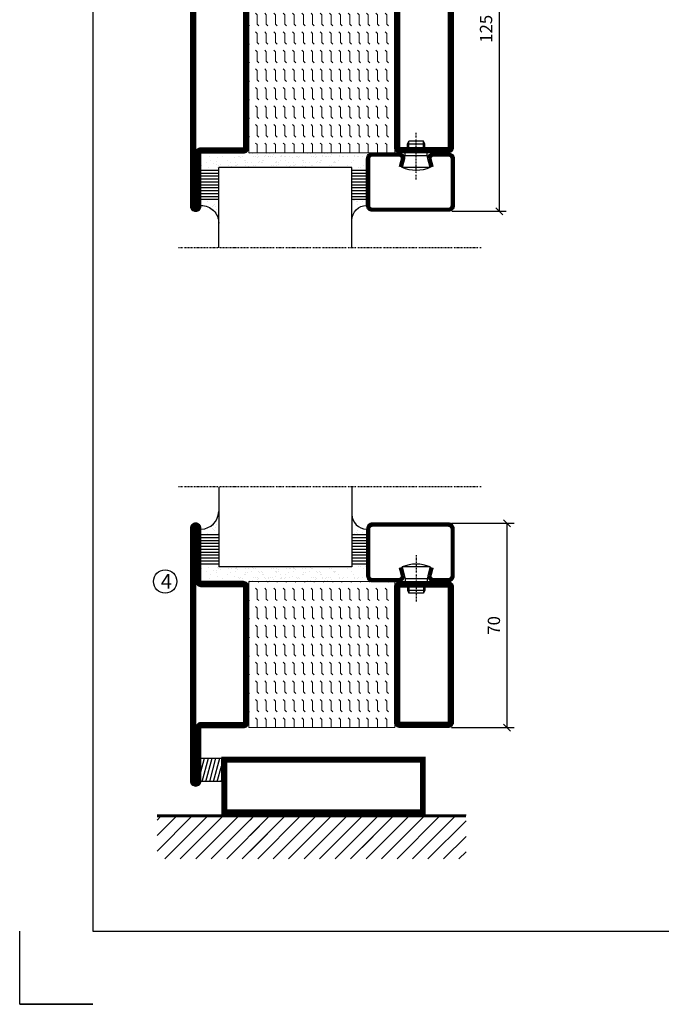
# Model space of a CAD drawing. Extents: x 0 to 1050, y 0 to 742.
# Drawn here: x 0 to 220, y 0 to 337 of the extents above; entities that cross this region are included whole.
import ezdxf

# ---------------------------------------------------------------- set-up
doc = ezdxf.new("R2010")
doc.units = 0
doc.linetypes.add('DASHDOT', pattern=[1, 0.5, -0.25, 0, -0.25])
doc.layers.get('0').update_dxf_attribs({"linetype": 'CONTINUOUS'})
doc.layers.get('DEFPOINTS').update_dxf_attribs({"linetype": 'CONTINUOUS'})
for name, color, linetype in [('CENTRUM', 3, 'DASHDOT'), ('FOGNINGB', 5, 'CONTINUOUS'), ('FRAME050', 6, 'CONTINUOUS'), ('GLAS_MED_FOGNING', 2, 'CONTINUOUS'), ('ISOLATOR', 2, 'CONTINUOUS'), ('SPKONTUR', 7, 'CONTINUOUS'), ('STALPROFIL', 1, 'CONTINUOUS')]:
    doc.layers.add(name, color=color, linetype=linetype)
doc.styles.add('ROMANS', font='romans', dxfattribs={"width": 0.8})
doc.dimstyles.new('ROMANS', dxfattribs={"dimscale": 1.2, "dimtxt": 3.5, "dimasz": 2, "dimexe": 2, "dimexo": 1, "dimgap": 2, "dimtad": 1, "dimdsep": 46, "dimtxsty": 'ROMANS', "dimblk1": 'OBLIQUE', "dimblk2": 'OBLIQUE', "dimsah": 1, "dimcen": 2.5, "dimclrd": 2, "dimclre": 2, "dimclrt": 6, "dimadec": 0, "dimazin": 0, "dimtfac": 1, "dimtmove": 2, "dimatfit": 3, "dimfxl": 1, "dimtolj": 1, "dimarcsym": 0})
pattern_1 = [(270, (-995.0312, -220), (3.175, -7e-16), [3.175, -3.175]), (315, (-995.0312, -223.175), (3.175, -9e-16), [0.79375, -2.902628, 0.79375, -4.490128])]

# ---------------------------------------------------------------- blocks, each defined once
blk = doc.blocks.new('*X11')
at = {"color": 0}
for p, q in [((-62, -67.3), (-50.1, -55.4)), ((-62, -62), (-55.4, -55.4)), ((-62, -56.7), (-60.7, -55.4)), ((-59.39, -70), (-44.79, -55.4)), ((-54.09, -70), (-39.49, -55.4)), ((-48.79, -70), (-34.19, -55.4)), ((-43.48, -70), (-28.88, -55.4)), ((-38.18, -70), (-23.58, -55.4)), ((-32.88, -70), (-18.28, -55.4)), ((-27.57, -70), (-12.97, -55.4)), ((-22.27, -70), (-7.67, -55.4)), ((-16.97, -70), (-2.37, -55.4)), ((-11.66, -70), (2.94, -55.4)), ((-6.36, -70), (8.24, -55.4)), ((-1.06, -70), (12, -56.94)), ((4.25, -70), (12, -62.25)), ((9.55, -70), (12, -67.55))]:
    blk.add_line(p, q, dxfattribs=at)
blk = doc.blocks.new('*X10')
at = {"color": 0}
for p, q in [((-47, -40.18), (-45.75, -35.5)), ((-46.6, -43.5), (-44.45, -35.5)), ((-45.3, -43.5), (-43.16, -35.5)), ((-44.01, -43.5), (-41.86, -35.5)), ((-42.71, -43.5), (-40.57, -35.5)), ((-41.42, -43.5), (-40, -38.2)), ((-40.13, -43.5), (-40, -43.03))]:
    blk.add_line(p, q, dxfattribs=at)
blk = doc.blocks.new('50_INF-B14')
at = {"layer": 'FOGNINGB', "const_width": 0.8}
for points in [[(12, -55.4), (-62, -55.4)], [(43.82, -55.4), (-30.18, -55.4)]]:
    blk.add_lwpolyline(points, dxfattribs=at)
at = {"layer": 'GLAS_MED_FOGNING'}
blk.add_lwpolyline([(-40, -35.5), (-40, -43.5), (-47, -43.5), (-47, -35.5)], close=True, dxfattribs=at)
at = {"layer": 'SPKONTUR'}
for p, q in [((12, -55), (-62, -55)), ((43.82, -55), (-30.18, -55))]:
    blk.add_line(p, q, dxfattribs=at)
at = {"layer": 'STALPROFIL', "const_width": 2}
for points in [[(-39, -55), (-39, -35)], [(-39, -36), (29, -36)], [(29, -35), (29, -55)], [(29, -54), (-39, -54)]]:
    blk.add_lwpolyline(points, dxfattribs=at)
at = {"layer": 'FOGNINGB'}
for p in [(0, 0), (31.82, 0)]:
    blk.add_blockref('*X11', p, dxfattribs=at)
at = {"layer": 'GLAS_MED_FOGNING'}
blk.add_blockref('*X10', (0, 0), dxfattribs=at)
blk = doc.blocks.new('*X58')
at = {"color": 0}
for p, q in [((-54.91, 29.43), (-54.91, 29.43)), ((-54.35, 29.09), (-54.35, 29.09)), ((-53.67, 29.92), (-53.67, 29.92)), ((-51.87, 27.5), (-51.87, 27.5)), ((-51.63, 29.45), (-51.63, 29.45)), ((-51.01, 29.96), (-51.01, 29.96)), ((-50.85, 28.14), (-50.85, 28.14)), ((-50.59, 29.59), (-50.59, 29.59)), ((-49.52, 29.98), (-49.52, 29.98)), ((-49.27, 28.36), (-49.27, 28.36)), ((-48.97, 29.8), (-48.97, 29.8)), ((-48.68, 29.44), (-48.68, 29.44)), ((-45.73, 28.12), (-45.73, 28.12)), ((-45.64, 27.51), (-45.64, 27.51)), ((-43.29, 29.99), (-43.29, 29.99)), ((-42.45, 29.46), (-42.45, 29.46)), ((-41.27, 28.29), (-41.27, 28.29)), ((-40.9, 27.96), (-40.9, 27.96)), ((-40.33, 28.31), (-40.33, 28.31)), ((-39.41, 27.52), (-39.41, 27.52)), ((-36.22, 29.47), (-36.22, 29.47)), ((-35.09, 28.38), (-35.09, 28.38)), ((-55.28, 26.61), (-55.28, 26.61)), ((-53.54, 26.07), (-53.54, 26.07)), ((-48.14, 26.26), (-48.14, 26.26)), ((-47.28, 26.54), (-47.28, 26.54)), ((-46.91, 26.2), (-46.91, 26.2)), ((-44.41, 25.22), (-44.41, 25.22)), ((-43.37, 25.36), (-43.37, 25.36)), ((-42.91, 26.33), (-42.91, 26.33)), ((-41.74, 25.57), (-41.74, 25.57)), ((-39.16, 26.36), (-39.16, 26.36)), ((-39.02, 25.93), (-39.02, 25.93)), ((-37.98, 26.07), (-37.98, 26.07)), ((-37.79, 26.31), (-37.79, 26.31)), ((-36.36, 26.28), (-36.36, 26.28))]:
    blk.add_line(p, q, dxfattribs=at)
blk = doc.blocks.new('*X49')
at = {"color": 0}
for p, q in [((-57.17, 44.26), (-57.17, 44.26)), ((-56.12, 44.39), (-56.12, 44.39)), ((-59.16, 41.51), (-59.16, 41.51)), ((-57.66, 43.32), (-57.66, 43.32)), ((-57.29, 42.98), (-57.29, 42.98)), ((-56.72, 42.52), (-56.72, 42.52)), ((-56.58, 43.49), (-56.58, 43.49)), ((-55.55, 41.39), (-55.55, 41.39)), ((-61.36, 28.17), (-61.36, 28.17)), ((-61.13, 29.42), (-61.13, 29.42)), ((-59.73, 28.38), (-59.73, 28.38)), ((-58.79, 29.95), (-58.79, 29.95)), ((-58.1, 27.49), (-58.1, 27.49)), ((-57.02, 28.74), (-57.02, 28.74)), ((-56.08, 28.07), (-56.08, 28.07)), ((-55.98, 28.88), (-55.98, 28.88)), ((-55.75, 29.97), (-55.75, 29.97)), ((-58.66, 26.09), (-58.66, 26.09))]:
    blk.add_line(p, q, dxfattribs=at)
blk = doc.blocks.new('GLASV6_18')
at = {"layer": 'GLAS_MED_FOGNING'}
for p, q in [((9.6, 49), (9.6, 30)), ((9.6, 41), (3.6, 41)), ((9.6, 40), (3.6, 40)), ((9.6, 39), (3.6, 39)), ((9.6, 38), (3.6, 38)), ((9.6, 37), (3.6, 37)), ((9.6, 36), (3.6, 36)), ((9.6, 35), (3.6, 35)), ((9.6, 34), (3.6, 34)), ((9.6, 33), (3.6, 33)), ((9.6, 32), (3.6, 32)), ((9.6, 31), (3.6, 31))]:
    blk.add_line(p, q, dxfattribs=at)
blk.add_arc((3.6, 49), 6, 270, 0, dxfattribs=at)
blk.add_blockref('*X49', (65, 0), dxfattribs=at)
blk = doc.blocks.new('SP40020')
at = {"layer": 'CENTRUM'}
blk.add_line((-13, 34.07), (-13, 18), dxfattribs=at)
at = {"layer": 'GLAS_MED_FOGNING'}
for p, q in [((-8.2, 30), (-17.8, 30)), ((-17.8, 30), (-16.73, 26)), ((-8.2, 30), (-9.27, 26)), ((-9.27, 26), (-16.73, 26)), ((-16.73, 26), (-16.73, 25)), ((-9.27, 26), (-9.27, 25)), ((-16, 23.5), (-16, 22)), ((-10, 22), (-16, 22)), ((-16, 22), (-15.5, 21)), ((-15.5, 23.5), (-15.5, 21)), ((-10.5, 21), (-15.5, 21)), ((-10.5, 23.5), (-10.5, 21)), ((-10, 22), (-10.5, 21)), ((-10, 23.5), (-10, 22))]:
    blk.add_line(p, q, dxfattribs=at)
blk.add_arc((-13, 18.93), 12.07, 66.5445, 113.4555, dxfattribs=at)
blk = doc.blocks.new('SP43020')
at = {"layer": 'SPKONTUR'}
blk.add_lwpolyline([(-8.2, 30), (-9, 27, 0.414214), (-7, 25), (-2, 25, 0.414214), (0, 27), (0, 43, 0.414214), (-2, 45), (-28, 45, 0.414214), (-30, 43), (-30, 27, 0.414214), (-28, 25), (-19, 25, 0.414214), (-17, 27), (-17.8, 30)], format="xyb", dxfattribs=at)
at = {"layer": 'STALPROFIL', "const_width": 1.25}
blk.add_lwpolyline([(-7.59, 29.84), (-8.37, 26.93, 0.398381), (-7, 25.62), (-2, 25.62, 0.414214), (-0.62, 27), (-0.62, 43, 0.414214), (-2, 44.38), (-28, 44.38, 0.414214), (-29.37, 43), (-29.37, 27, 0.414214), (-28, 25.62), (-19, 25.62, 0.398381), (-17.63, 26.93), (-18.41, 29.84)], format="xyb", dxfattribs=at)
at = {"layer": 'GLAS_MED_FOGNING'}
blk.add_blockref('SP40020', (0, 0), dxfattribs=at)
blk = doc.blocks.new('*X50')
at = {"color": 0}
for p, q in [((-39.97, 46.52), (-39.97, 46.52)), ((-39.43, 41.14), (-39.43, 41.14)), ((-39.17, 41.45), (-39.17, 41.45)), ((-38.29, 41.72), (-38.29, 41.72)), ((-38.13, 41.58), (-38.13, 41.58)), ((-38.03, 42.56), (-38.03, 42.56)), ((-36.5, 41.8), (-36.5, 41.8)), ((-39.41, 27.52), (-39.41, 27.52)), ((-37.92, 30.16), (-37.92, 30.16)), ((-37.06, 30), (-37.06, 30)), ((-36.22, 29.47), (-36.22, 29.47)), ((-35.25, 30.05), (-35.25, 30.05)), ((-35.09, 28.38), (-35.09, 28.38)), ((-39.16, 26.36), (-39.16, 26.36)), ((-39.02, 25.93), (-39.02, 25.93)), ((-37.98, 26.07), (-37.98, 26.07)), ((-37.79, 26.31), (-37.79, 26.31)), ((-36.36, 26.28), (-36.36, 26.28))]:
    blk.add_line(p, q, dxfattribs=at)
blk = doc.blocks.new('GLASH5')
at = {"layer": 'GLAS_MED_FOGNING'}
for p, q in [((-25, 49), (-25, 30)), ((-20, 41), (-25, 41)), ((-20, 40), (-25, 40)), ((-20, 39), (-25, 39)), ((-20, 38), (-25, 38)), ((-20, 37), (-25, 37)), ((-20, 36), (-25, 36)), ((-20, 35), (-25, 35)), ((-20, 34), (-25, 34)), ((-20, 33), (-25, 33)), ((-20, 32), (-25, 32)), ((-20, 31), (-25, 31))]:
    blk.add_line(p, q, dxfattribs=at)
blk.add_arc((-20, 48), 5, 180, 270, dxfattribs=at)
blk.add_blockref('*X50', (15, 0), dxfattribs=at)
blk = doc.blocks.new('glas 77000')
at = {"layer": 'CENTRUM'}
blk.add_lwpolyline([(154.51, 557.55), (90.25, 557.55), (69.85, 557.55), (50.79, 557.55)], dxfattribs=at)
at = {"layer": 'GLAS_MED_FOGNING'}
for p, q in [((110.25, 585.05), (64.6, 585.05)), ((64.6, 557.55), (64.6, 566.05)), ((110.25, 557.55), (110.25, 566.05))]:
    blk.add_line(p, q, dxfattribs=at)
at = {"xscale": -1, "rotation": 180}
for name, p in [('SP43020', (145.25, 615.05)), ('GLASV6_18', (55, 615.05))]:
    blk.add_blockref(name, p, dxfattribs=at)
at = {"layer": 'GLAS_MED_FOGNING', "xscale": -1, "rotation": 180}
for name, p in [('*X58', (119.5, 615.05)), ('*X58', (125.25, 615.05)), ('*X58', (139.33, 615.05)), ('*X58', (145.09, 615.05)), ('GLASH5', (135.25, 615.05))]:
    blk.add_blockref(name, p, dxfattribs=at)
blk = doc.blocks.new('5020')
at = {"layer": 'SPKONTUR'}
for points in [[(-13.2, 0, -0.4142136), (-15, 1.8), (-15, 18.2, -0.4142136), (-13.2, 20), (33.2, 20, -0.4142136), (35, 18.2), (35, 1.8, -0.4142136), (33.2, 0)], [(-13.2, 1.75, -0.4142136), (-13.25, 1.8), (-13.25, 18.2, -0.4142136), (-13.2, 18.25), (33.2, 18.25, -0.4142136), (33.25, 18.2), (33.25, 1.8, -0.4142136), (33.2, 1.75)]]:
    blk.add_lwpolyline(points, format="xyb", close=True, dxfattribs=at)
at = {"layer": 'STALPROFIL', "const_width": 1.75}
blk.add_lwpolyline([(-13.2, 0.875, -0.4142136), (-14.125, 1.8), (-14.125, 18.2, -0.4142136), (-13.2, 19.125), (33.2, 19.125, -0.4142136), (34.125, 18.2), (34.125, 1.8, -0.4142136), (33.2, 0.875)], format="xyb", close=True, dxfattribs=at)
blk = doc.blocks.new('5022')
at = {"layer": 'SPKONTUR', "flags": 128}
blk.add_lwpolyline([(-15, -1.8), (-15, -16.4), (-33.2, -16.4, 0.414214), (-35, -18.2), (-35, -18.2, 0.414214), (-33.2, -20), (53.2, -20, 0.414214), (55, -18.2), (55, -18.2, 0.414214), (53.2, -16.4), (35, -16.4), (35, -1.8, 0.414214), (33.2, 0), (-13.2, 0, 0.414214)], format="xyb", close=True, dxfattribs=at)
at = {"layer": 'SPKONTUR'}
for points in [[(10, -18.25), (53.2, -18.25, 0.413617), (53.25, -18.2, 0.413581), (53.2, -18.15), (35, -18.15, -0.414214), (33.25, -16.4), (33.25, -1.8, 0.414214), (33.2, -1.75), (10, -1.75), (-13.2, -1.75, 0.414214), (-13.25, -1.8), (-13.25, -16.4, -0.414214), (-15, -18.15), (-33.2, -18.15, 0.413629), (-33.25, -18.2, 0.413569), (-33.2, -18.25)], [(53.2, -18.25), (53.2, -18.25, 0.413617), (53.25, -18.2, 0.413581), (53.2, -18.15), (35, -18.15, -0.414214), (33.25, -16.4), (33.25, -1.8, 0.414214), (33.2, -1.75), (33.2, -1.75), (-13.2, -1.75, 0.414214), (-13.25, -1.8), (-13.25, -16.4, -0.414214), (-15, -18.15), (-33.2, -18.15, 0.413629), (-33.25, -18.2, 0.413569), (-33.2, -18.25)]]:
    blk.add_lwpolyline(points, format="xyb", close=True, dxfattribs=at)
at = {"layer": 'STALPROFIL', "const_width": 1.75, "flags": 128}
blk.add_lwpolyline([(53.2, -17.28), (35, -17.28, -0.414214), (34.12, -16.4), (34.12, -1.8, 0.414214), (33.2, -0.88), (33.2, -0.88), (-13.2, -0.88, 0.414214), (-14.12, -1.8), (-14.12, -16.4, -0.414214), (-15, -17.28), (-33.2, -17.28, 0.414214), (-34.12, -18.2, 0.414214), (-33.2, -19.12), (53.2, -19.12, 0.414214), (54.12, -18.2, 0.414214)], format="xyb", close=True, dxfattribs=at)
blk.add_lwpolyline([(53.2, -19.12), (53.2, -19.12)], dxfattribs=at)
blk = doc.blocks.new('*U270')
at = {"layer": 'ISOLATOR', "lineweight": 0}
h = blk.add_hatch(dxfattribs=at)
h.set_pattern_fill('FLEX', color=256, scale=0.5, angle=-90, style=0)
h.set_pattern_definition(pattern_1)
h.paths.add_polyline_path([(-20, 25), (-70, 25), (-70, -25), (-20, -25)])
blk.add_lwpolyline([(-70, 25), (-70, -25), (-20, -25), (-20, 25)], close=True, dxfattribs=at)
at = {"lineweight": 0, "rotation": 270}
for name, p in [('5022', (-70, 10)), ('5020', (-20, 10))]:
    blk.add_blockref(name, p, dxfattribs=at)
blk = doc.blocks.new('8520')
at = {"layer": 'SPKONTUR'}
for points in [[(-13.2, 0, -0.4142136), (-15, 1.8), (-15, 18.2, -0.4142136), (-13.2, 20), (68.2, 20, -0.4142136), (70, 18.2), (70, 1.8, -0.4142136), (68.2, 0)], [(-13.2, 1.75, -0.4142136), (-13.25, 1.8), (-13.25, 18.2, -0.4142136), (-13.2, 18.25), (68.2, 18.25, -0.4142136), (68.25, 18.2), (68.25, 1.8, -0.4142136), (68.2, 1.75)]]:
    blk.add_lwpolyline(points, format="xyb", close=True, dxfattribs=at)
at = {"layer": 'STALPROFIL', "const_width": 1.75}
blk.add_lwpolyline([(-13.2, 0.875, -0.4142136), (-14.125, 1.8), (-14.125, 18.2, -0.4142136), (-13.2, 19.125), (68.2, 19.125, -0.4142136), (69.125, 18.2), (69.125, 1.8, -0.4142136), (68.2, 0.875)], format="xyb", close=True, dxfattribs=at)
blk = doc.blocks.new('8522')
at = {"layer": 'SPKONTUR', "flags": 128}
blk.add_lwpolyline([(-15, -1.8), (-15, -16.4), (-33.2, -16.4, 0.414214), (-35, -18.2), (-35, -18.2, 0.414214), (-33.2, -20), (88.2, -20, 0.414214), (90, -18.2), (90, -18.2, 0.414214), (88.2, -16.4), (70, -16.4), (70, -1.8, 0.414214), (68.2, 0), (-13.2, 0, 0.414214)], format="xyb", close=True, dxfattribs=at)
at = {"layer": 'SPKONTUR'}
for points in [[(10, -18.25), (88.2, -18.25, 0.413617), (88.25, -18.2, 0.413581), (88.2, -18.15), (70, -18.15, -0.414214), (68.25, -16.4), (68.25, -1.8, 0.414214), (68.2, -1.75), (10, -1.75), (-13.2, -1.75, 0.414214), (-13.25, -1.8), (-13.25, -16.4, -0.414214), (-15, -18.15), (-33.2, -18.15, 0.413629), (-33.25, -18.2, 0.413569), (-33.2, -18.25)], [(88.2, -18.25), (88.2, -18.25, 0.413617), (88.25, -18.2, 0.413581), (88.2, -18.15), (70, -18.15, -0.414214), (68.25, -16.4), (68.25, -1.8, 0.414214), (68.2, -1.75), (68.2, -1.75), (-13.2, -1.75, 0.414214), (-13.25, -1.8), (-13.25, -16.4, -0.414214), (-15, -18.15), (-33.2, -18.15, 0.413629), (-33.25, -18.2, 0.413569), (-33.2, -18.25)]]:
    blk.add_lwpolyline(points, format="xyb", close=True, dxfattribs=at)
at = {"layer": 'STALPROFIL', "const_width": 1.75, "flags": 128}
blk.add_lwpolyline([(88.2, -17.28), (70, -17.28, -0.414214), (69.12, -16.4), (69.12, -1.8, 0.414214), (68.2, -0.88), (68.2, -0.88), (-13.2, -0.88, 0.414214), (-14.12, -1.8), (-14.12, -16.4, -0.414214), (-15, -17.28), (-33.2, -17.28, 0.414214), (-34.12, -18.2, 0.414214), (-33.2, -19.12), (88.2, -19.12, 0.414214), (89.12, -18.2, 0.414214)], format="xyb", close=True, dxfattribs=at)
blk.add_lwpolyline([(88.2, -19.12), (88.2, -19.12)], dxfattribs=at)
blk = doc.blocks.new('*U348')
at = {"layer": 'ISOLATOR', "lineweight": 0}
h = blk.add_hatch(dxfattribs=at)
h.set_pattern_fill('FLEX', color=256, scale=0.5, angle=-90, style=0)
h.set_pattern_definition(pattern_1)
h.paths.add_polyline_path([(-20, 25), (-70, 25), (-70, -60), (-20, -60)])
blk.add_lwpolyline([(-70, 25), (-70, -60), (-20, -60), (-20, 25)], close=True, dxfattribs=at)
at = {"lineweight": 0, "rotation": 270}
for name, p in [('8522', (-70, 10)), ('8520', (-20, 10))]:
    blk.add_blockref(name, p, dxfattribs=at)
blk = doc.blocks.new('_Oblique')
at = {"color": 0, "linetype": 'ByBlock', "lineweight": -2}
blk.add_line((-0.5, -0.5), (0.5, 0.5), dxfattribs=at)
blk = doc.blocks.new('*D369')
at = {"color": 2, "lineweight": -2, "transparency": 16777216}
for p, q in [((148.02, 396.52), (166.64, 396.52)), ((164.24, 396.52), (164.24, 271.52)), ((148.02, 271.52), (166.64, 271.52))]:
    blk.add_line(p, q, dxfattribs=at)
at = {"layer": 'DEFPOINTS', "color": 0, "transparency": 16777216}
for p in [(146.82, 396.52), (146.82, 271.52), (164.24, 271.52)]:
    blk.add_point(p, dxfattribs=at)
at = {"color": 2, "lineweight": -2, "transparency": 16777216, "xscale": 2.4, "yscale": 2.4, "zscale": 2.4}
for p, rotation in [((164.24, 396.52), 90), ((164.24, 271.52), 270)]:
    blk.add_blockref('_Oblique', p, dxfattribs=dict(at, rotation=rotation))
at = {"color": 6, "transparency": 16777216, "insert": (159.74, 334.02), "char_height": 4.2, "attachment_point": 5, "rotation": 90, "style": 'ROMANS'}
blk.add_mtext('\\A1;125', dxfattribs=at)
blk = doc.blocks.new('*D370')
at = {"color": 2, "lineweight": -2, "transparency": 16777216}
for p, q in [((147.89, 164.74), (169.33, 164.74)), ((166.93, 94.74), (166.93, 164.74)), ((147.89, 94.74), (169.33, 94.74))]:
    blk.add_line(p, q, dxfattribs=at)
at = {"layer": 'DEFPOINTS', "color": 0, "transparency": 16777216}
for p in [(146.69, 164.74), (166.93, 164.74), (146.69, 94.74)]:
    blk.add_point(p, dxfattribs=at)
at = {"color": 2, "lineweight": -2, "transparency": 16777216, "xscale": 2.4, "yscale": 2.4, "zscale": 2.4}
for p, rotation in [((166.93, 164.74), 90), ((166.93, 94.74), 270)]:
    blk.add_blockref('_Oblique', p, dxfattribs=dict(at, rotation=rotation))
at = {"color": 6, "transparency": 16777216, "insert": (162.43, 129.74), "char_height": 4.2, "attachment_point": 5, "rotation": 90, "style": 'ROMANS'}
blk.add_mtext('\\A1;70', dxfattribs=at)

msp = doc.modelspace()

# ---------------------------------------------------------------- linework, layer by layer
at = {"layer": 'FRAME050', "color": 5}
for p, q in [((25, 717.5), (25, 25)), ((0, 0), (0, 25)), ((25, 25), (1025, 25)), ((25, 0), (0, 0)), ((25, 0), (0, 0)), ((25, 0), (0, 0)), ((0, 0), (25, 0))]:
    msp.add_line(p, q, dxfattribs=at)
at = {"layer": 'GLAS_MED_FOGNING'}
msp.add_circle((49.839, 144.765), 4, dxfattribs=at)

# ---------------------------------------------------------------- block references
at = {"lineweight": 0}
for name, p in [('*U348', (148.486, 351.523)), ('*U270', (148.486, 119.736))]:
    msp.add_blockref(name, p, dxfattribs=at)
at = {"rotation": 3.671911115835996e-06}
msp.add_blockref('glas 77000', (3.561, -298.528), dxfattribs=at)
at = {"xscale": -1, "rotation": 180}
msp.add_blockref('glas 77000', (3.561, 734.786), dxfattribs=at)
at = {"layer": 'GLAS_MED_FOGNING'}
msp.add_blockref('50_INF-B14', (109.086, 119.765), dxfattribs=at)

# ---------------------------------------------------------------- texts
at = {"layer": 'CENTRUM', "insert": (48.33, 147.303), "char_height": 5, "width": 7.5, "attachment_point": 1, "style": 'ROMANS'}
msp.add_mtext('{\\C6;4}', dxfattribs=at)

# ---------------------------------------------------------------- dimensions: what is measured, and where the dimension line sits
for base, p1, p2, picture, middle in [((164.244, 271.523), (146.815, 396.523), (146.815, 271.523), '*D369', (159.744, 334.023)), ((166.927, 164.736), (146.686, 94.736), (146.686, 164.736), '*D370', (162.427, 129.736))]:
    dim = msp.add_linear_dim(base=base, p1=p1, p2=p2, angle=90, dimstyle='ROMANS')
    dim.commit()
    dim.dimension.update_dxf_attribs({"geometry": picture, "text_midpoint": middle})

doc.saveas('drawing.dxf')
